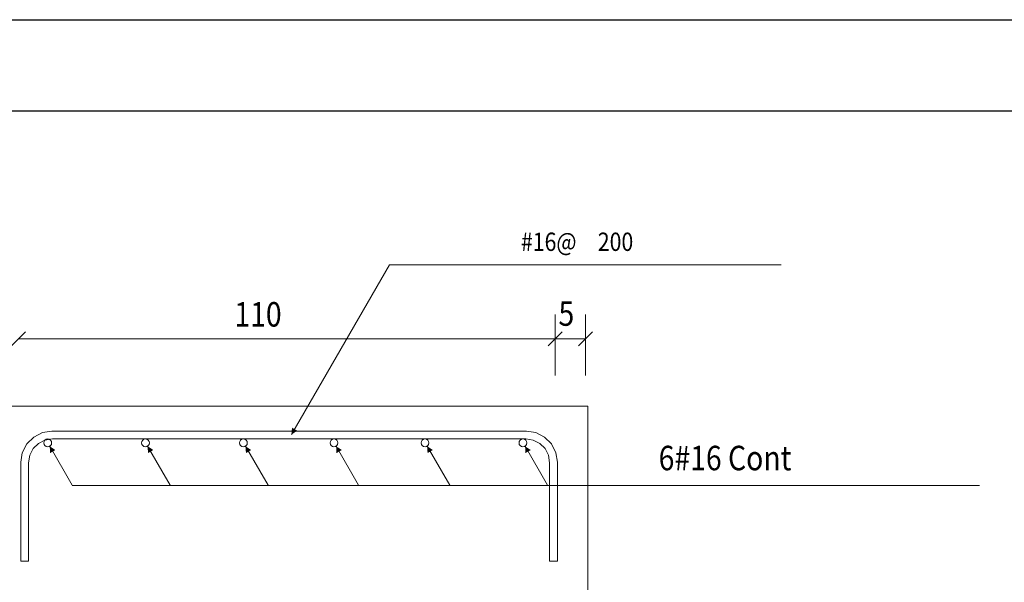
# Model space of a CAD drawing. Units: millimetres. Extents: x 226 to 1194, y 95 to 140.
# Drawn here: x 428 to 436, y 122 to 127 of the extents above; entities that cross this region are included whole.
import ezdxf

# ---------------------------------------------------------------- set-up
doc = ezdxf.new("R2010")
doc.units = ezdxf.units.MM
doc.header["$LTSCALE"] = 0.1
doc.linetypes.add('XKITLINE00', pattern=[0])
for name, color, linetype, lineweight in [('Graphic object', 1, 'Continuous', 0), ('ÂÑãÇÊæÑ ãäÝÑÏ ', 1, 'Continuous', 0), ('ÇäÏÇÒå', 1, 'Continuous', 0), ('ÚÈÇÑÊ ãÊäí', 1, 'Continuous', 0)]:
    doc.layers.add(name, color=color, linetype=linetype, lineweight=lineweight)
doc.layers.add('KADR', color=7, linetype='Continuous')
doc.styles.add('ROMANT', font='romans.shx')

# ---------------------------------------------------------------- blocks, each defined once
blk = doc.blocks.new('*A3521')
at = {"layer": 'ÂÑãÇÊæÑ ãäÝÑÏ ', "color": 4, "linetype": 'XKITLINE00', "lineweight": 0}
for p, q in [((122.7139, 15.5506), (122.7115, 15.5384)), ((122.7115, 15.5384), (122.7139, 15.5261)), ((122.7209, 15.561), (122.7139, 15.5506)), ((122.7139, 15.5261), (122.7209, 15.5157)), ((122.7312, 15.5679), (122.7209, 15.561)), ((122.7435, 15.5704), (122.7312, 15.5679)), ((122.7557, 15.5679), (122.7435, 15.5704)), ((122.7661, 15.561), (122.7557, 15.5679)), ((122.773, 15.5506), (122.7661, 15.561)), ((122.7661, 15.5157), (122.773, 15.5261)), ((122.7755, 15.5384), (122.773, 15.5506)), ((122.773, 15.5261), (122.7755, 15.5384)), ((122.7209, 15.5157), (122.7312, 15.5088)), ((122.7312, 15.5088), (122.7435, 15.5064)), ((122.7435, 15.5064), (122.7557, 15.5088)), ((122.7557, 15.5088), (122.7661, 15.5157))]:
    blk.add_line(p, q, dxfattribs=at)
blk = doc.blocks.new('*A3522')
at = {"layer": 'ÂÑãÇÊæÑ ãäÝÑÏ ', "color": 4, "linetype": 'XKITLINE00', "lineweight": 0}
for p, q in [((123.5124, 15.5506), (123.51, 15.5384)), ((123.51, 15.5384), (123.5124, 15.5261)), ((123.5194, 15.561), (123.5124, 15.5506)), ((123.5124, 15.5261), (123.5194, 15.5157)), ((123.5297, 15.5679), (123.5194, 15.561)), ((123.542, 15.5704), (123.5297, 15.5679)), ((123.5542, 15.5679), (123.542, 15.5704)), ((123.5646, 15.561), (123.5542, 15.5679)), ((123.5716, 15.5506), (123.5646, 15.561)), ((123.5646, 15.5157), (123.5716, 15.5261)), ((123.574, 15.5384), (123.5716, 15.5506)), ((123.5716, 15.5261), (123.574, 15.5384)), ((123.5194, 15.5157), (123.5297, 15.5088)), ((123.5297, 15.5088), (123.542, 15.5064)), ((123.542, 15.5064), (123.5542, 15.5088)), ((123.5542, 15.5088), (123.5646, 15.5157))]:
    blk.add_line(p, q, dxfattribs=at)
blk = doc.blocks.new('*A3523')
at = {"layer": 'ÂÑãÇÊæÑ ãäÝÑÏ ', "color": 4, "linetype": 'XKITLINE00', "lineweight": 0}
for p, q in [((124.3124, 15.5506), (124.31, 15.5384)), ((124.31, 15.5384), (124.3124, 15.5261)), ((124.3194, 15.561), (124.3124, 15.5506)), ((124.3124, 15.5261), (124.3194, 15.5157)), ((124.3297, 15.5679), (124.3194, 15.561)), ((124.342, 15.5704), (124.3297, 15.5679)), ((124.3542, 15.5679), (124.342, 15.5704)), ((124.3646, 15.561), (124.3542, 15.5679)), ((124.3716, 15.5506), (124.3646, 15.561)), ((124.3646, 15.5157), (124.3716, 15.5261)), ((124.374, 15.5384), (124.3716, 15.5506)), ((124.3716, 15.5261), (124.374, 15.5384)), ((124.3194, 15.5157), (124.3297, 15.5088)), ((124.3297, 15.5088), (124.342, 15.5064)), ((124.342, 15.5064), (124.3542, 15.5088)), ((124.3542, 15.5088), (124.3646, 15.5157))]:
    blk.add_line(p, q, dxfattribs=at)
blk = doc.blocks.new('*A3527')
at = {"layer": 'ÂÑãÇÊæÑ ãäÝÑÏ ', "color": 4, "linetype": 'XKITLINE00', "lineweight": 0}
for p, q in [((125.0524, 15.5506), (125.05, 15.5384)), ((125.05, 15.5384), (125.0524, 15.5261)), ((125.0594, 15.561), (125.0524, 15.5506)), ((125.0524, 15.5261), (125.0594, 15.5157)), ((125.0697, 15.5679), (125.0594, 15.561)), ((125.082, 15.5704), (125.0697, 15.5679)), ((125.0942, 15.5679), (125.082, 15.5704)), ((125.1046, 15.561), (125.0942, 15.5679)), ((125.1116, 15.5506), (125.1046, 15.561)), ((125.1046, 15.5157), (125.1116, 15.5261)), ((125.114, 15.5384), (125.1116, 15.5506)), ((125.1116, 15.5261), (125.114, 15.5384)), ((125.0594, 15.5157), (125.0697, 15.5088)), ((125.0697, 15.5088), (125.082, 15.5064)), ((125.082, 15.5064), (125.0942, 15.5088)), ((125.0942, 15.5088), (125.1046, 15.5157))]:
    blk.add_line(p, q, dxfattribs=at)
blk = doc.blocks.new('*A3528')
at = {"layer": 'ÂÑãÇÊæÑ ãäÝÑÏ ', "color": 4, "linetype": 'XKITLINE00', "lineweight": 0}
for p, q in [((125.7964, 15.5506), (125.794, 15.5384)), ((125.794, 15.5384), (125.7964, 15.5261)), ((125.8034, 15.561), (125.7964, 15.5506)), ((125.7964, 15.5261), (125.8034, 15.5157)), ((125.8137, 15.5679), (125.8034, 15.561)), ((125.826, 15.5704), (125.8137, 15.5679)), ((125.8382, 15.5679), (125.826, 15.5704)), ((125.8486, 15.561), (125.8382, 15.5679)), ((125.8556, 15.5506), (125.8486, 15.561)), ((125.8486, 15.5157), (125.8556, 15.5261)), ((125.858, 15.5384), (125.8556, 15.5506)), ((125.8556, 15.5261), (125.858, 15.5384)), ((125.8034, 15.5157), (125.8137, 15.5088)), ((125.8137, 15.5088), (125.826, 15.5064)), ((125.826, 15.5064), (125.8382, 15.5088)), ((125.8382, 15.5088), (125.8486, 15.5157))]:
    blk.add_line(p, q, dxfattribs=at)
blk = doc.blocks.new('*A3529')
at = {"layer": 'ÂÑãÇÊæÑ ãäÝÑÏ ', "color": 4, "linetype": 'XKITLINE00', "lineweight": 0}
for p, q in [((126.5964, 15.5506), (126.594, 15.5384)), ((126.594, 15.5384), (126.5964, 15.5261)), ((126.6034, 15.561), (126.5964, 15.5506)), ((126.5964, 15.5261), (126.6034, 15.5157)), ((126.6137, 15.5679), (126.6034, 15.561)), ((126.626, 15.5704), (126.6137, 15.5679)), ((126.6382, 15.5679), (126.626, 15.5704)), ((126.6486, 15.561), (126.6382, 15.5679)), ((126.6556, 15.5506), (126.6486, 15.561)), ((126.6486, 15.5157), (126.6556, 15.5261)), ((126.658, 15.5384), (126.6556, 15.5506)), ((126.6556, 15.5261), (126.658, 15.5384)), ((126.6034, 15.5157), (126.6137, 15.5088)), ((126.6137, 15.5088), (126.626, 15.5064)), ((126.626, 15.5064), (126.6382, 15.5088)), ((126.6382, 15.5088), (126.6486, 15.5157))]:
    blk.add_line(p, q, dxfattribs=at)
blk = doc.blocks.new('*A3536')
at = {"layer": 'ÂÑãÇÊæÑ ãäÝÑÏ ', "color": 4, "linetype": 'XKITLINE00', "lineweight": 0}
for p, q in [((122.6289, 15.5858), (122.7004, 15.6222)), ((122.7004, 15.6222), (122.7771, 15.6344)), ((122.7771, 15.6344), (126.6541, 15.6344)), ((126.6541, 15.6344), (126.7308, 15.6222)), ((126.7308, 15.6222), (126.8023, 15.5858)), ((122.5358, 15.4576), (122.5722, 15.5291)), ((122.5722, 15.5291), (122.6289, 15.5858)), ((122.6246, 15.491), (122.667, 15.5334)), ((122.667, 15.5334), (122.7204, 15.5606)), ((122.7204, 15.5606), (122.7821, 15.5704)), ((122.7821, 15.5704), (126.6491, 15.5704)), ((126.6491, 15.5704), (126.7108, 15.5606)), ((126.7108, 15.5606), (126.7642, 15.5334)), ((126.8066, 15.491), (126.7642, 15.5334)), ((126.859, 15.5291), (126.8023, 15.5858)), ((126.8954, 15.4576), (126.859, 15.5291)), ((122.5236, 15.3809), (122.5358, 15.4576)), ((122.5974, 15.4376), (122.6246, 15.491)), ((126.8338, 15.4376), (126.8066, 15.491)), ((126.9076, 15.3809), (126.8954, 15.4576)), ((122.5236, 14.5704), (122.5236, 15.3809)), ((122.5876, 15.3758), (122.5974, 15.4376)), ((122.5876, 14.5704), (122.5876, 15.3758)), ((126.8436, 15.3758), (126.8338, 15.4376)), ((126.8436, 14.5729), (126.8436, 15.3758)), ((126.9076, 14.5729), (126.9076, 15.3809)), ((122.5236, 14.5704), (122.5876, 14.5704)), ((126.8436, 14.5729), (126.9076, 14.5729))]:
    blk.add_line(p, q, dxfattribs=at)
blk = doc.blocks.new('*A3537')
at = {"layer": 'ÂÑãÇÊæÑ ãäÝÑÏ ', "color": 4, "linetype": 'XKITLINE00', "lineweight": 0}
for p, q in [((122.6289, 15.5858), (122.7004, 15.6222)), ((122.7004, 15.6222), (122.7771, 15.6344)), ((122.7771, 15.6344), (126.6541, 15.6344)), ((126.6541, 15.6344), (126.7308, 15.6222)), ((126.7308, 15.6222), (126.8023, 15.5858)), ((122.5358, 15.4576), (122.5722, 15.5291)), ((122.5722, 15.5291), (122.6289, 15.5858)), ((122.6246, 15.491), (122.667, 15.5334)), ((122.667, 15.5334), (122.7204, 15.5606)), ((122.7204, 15.5606), (122.7821, 15.5704)), ((122.7821, 15.5704), (126.6491, 15.5704)), ((126.6491, 15.5704), (126.7108, 15.5606)), ((126.7108, 15.5606), (126.7642, 15.5334)), ((126.8066, 15.491), (126.7642, 15.5334)), ((126.859, 15.5291), (126.8023, 15.5858)), ((126.8954, 15.4576), (126.859, 15.5291)), ((122.5236, 15.3809), (122.5358, 15.4576)), ((122.5974, 15.4376), (122.6246, 15.491)), ((126.8338, 15.4376), (126.8066, 15.491)), ((126.9076, 15.3809), (126.8954, 15.4576)), ((122.5236, 14.5704), (122.5236, 15.3809)), ((122.5876, 15.3758), (122.5974, 15.4376)), ((122.5876, 14.5704), (122.5876, 15.3758)), ((126.8436, 15.3758), (126.8338, 15.4376)), ((126.8436, 14.5729), (126.8436, 15.3758)), ((126.9076, 14.5729), (126.9076, 15.3809)), ((122.5236, 14.5704), (122.5876, 14.5704)), ((126.8436, 14.5729), (126.9076, 14.5729))]:
    blk.add_line(p, q, dxfattribs=at)
blk = doc.blocks.new('*A3538')
at = {"layer": 'ÂÑãÇÊæÑ ãäÝÑÏ ', "color": 4, "linetype": 'XKITLINE00', "lineweight": 0}
for p, q in [((122.6289, 15.5858), (122.7004, 15.6222)), ((122.7004, 15.6222), (122.7771, 15.6344)), ((122.7771, 15.6344), (126.6541, 15.6344)), ((126.6541, 15.6344), (126.7308, 15.6222)), ((126.7308, 15.6222), (126.8023, 15.5858)), ((122.5358, 15.4576), (122.5722, 15.5291)), ((122.5722, 15.5291), (122.6289, 15.5858)), ((122.6246, 15.491), (122.667, 15.5334)), ((122.667, 15.5334), (122.7204, 15.5606)), ((122.7204, 15.5606), (122.7821, 15.5704)), ((122.7821, 15.5704), (126.6491, 15.5704)), ((126.6491, 15.5704), (126.7108, 15.5606)), ((126.7108, 15.5606), (126.7642, 15.5334)), ((126.8066, 15.491), (126.7642, 15.5334)), ((126.859, 15.5291), (126.8023, 15.5858)), ((126.8954, 15.4576), (126.859, 15.5291)), ((122.5236, 15.3809), (122.5358, 15.4576)), ((122.5974, 15.4376), (122.6246, 15.491)), ((126.8338, 15.4376), (126.8066, 15.491)), ((126.9076, 15.3809), (126.8954, 15.4576)), ((122.5236, 14.5704), (122.5236, 15.3809)), ((122.5876, 15.3758), (122.5974, 15.4376)), ((122.5876, 14.5704), (122.5876, 15.3758)), ((126.8436, 15.3758), (126.8338, 15.4376)), ((126.8436, 14.5729), (126.8436, 15.3758)), ((126.9076, 14.5729), (126.9076, 15.3809)), ((122.5236, 14.5704), (122.5876, 14.5704)), ((126.8436, 14.5729), (126.9076, 14.5729))]:
    blk.add_line(p, q, dxfattribs=at)
blk = doc.blocks.new('*A3854')
at = {"layer": 'Graphic object', "color": 1, "linetype": 'XKITLINE00', "lineweight": 0}
for p, q in [((122.9435, 15.1904), (123.7435, 15.1904)), ((123.7435, 15.1904), (124.5435, 15.1904)), ((124.5435, 15.1904), (125.2835, 15.1904)), ((125.2835, 15.1904), (126.0275, 15.1904)), ((126.0275, 15.1904), (126.8275, 15.1904)), ((126.8275, 15.1904), (130.3555, 15.1904))]:
    blk.add_line(p, q, dxfattribs=at)
blk = doc.blocks.new('*A3860')
at = {"layer": 'Graphic object'}
blk.add_hatch(color=1, dxfattribs=at).paths.add_polyline_path([(126.6435, 15.5106), (126.6901, 15.4798), (126.6468, 15.4548)], flags=17)
at = {"layer": 'Graphic object', "color": 1, "linetype": 'XKITLINE00', "lineweight": 0}
blk.add_line((126.6435, 15.5106), (126.8275, 15.1919), dxfattribs=at)
blk = doc.blocks.new('*A3861')
at = {"layer": 'Graphic object'}
blk.add_hatch(color=1, dxfattribs=at).paths.add_polyline_path([(125.8435, 15.5106), (125.8901, 15.4798), (125.8468, 15.4548)], flags=17)
at = {"layer": 'Graphic object', "color": 1, "linetype": 'XKITLINE00', "lineweight": 0}
blk.add_line((125.8435, 15.5106), (126.0275, 15.1919), dxfattribs=at)
blk = doc.blocks.new('*A3862')
at = {"layer": 'Graphic object'}
blk.add_hatch(color=1, dxfattribs=at).paths.add_polyline_path([(125.0995, 15.5106), (125.1461, 15.4798), (125.1028, 15.4548)], flags=17)
at = {"layer": 'Graphic object', "color": 1, "linetype": 'XKITLINE00', "lineweight": 0}
blk.add_line((125.0995, 15.5106), (125.2835, 15.1919), dxfattribs=at)
blk = doc.blocks.new('*A3866')
at = {"layer": 'Graphic object'}
blk.add_hatch(color=1, dxfattribs=at).paths.add_polyline_path([(124.3595, 15.5106), (124.4061, 15.4798), (124.3628, 15.4548)], flags=17)
at = {"layer": 'Graphic object', "color": 1, "linetype": 'XKITLINE00', "lineweight": 0}
blk.add_line((124.3595, 15.5106), (124.5435, 15.1919), dxfattribs=at)
blk = doc.blocks.new('*A3867')
at = {"layer": 'Graphic object'}
blk.add_hatch(color=1, dxfattribs=at).paths.add_polyline_path([(123.5595, 15.5106), (123.6061, 15.4798), (123.5628, 15.4548)], flags=17)
at = {"layer": 'Graphic object', "color": 1, "linetype": 'XKITLINE00', "lineweight": 0}
blk.add_line((123.5595, 15.5106), (123.7435, 15.1919), dxfattribs=at)
blk = doc.blocks.new('*A3868')
at = {"layer": 'Graphic object'}
blk.add_hatch(color=1, dxfattribs=at).paths.add_polyline_path([(122.7595, 15.5106), (122.8061, 15.4798), (122.7628, 15.4548)], flags=17)
at = {"layer": 'Graphic object', "color": 1, "linetype": 'XKITLINE00', "lineweight": 0}
blk.add_line((122.7595, 15.5106), (122.9435, 15.1919), dxfattribs=at)

msp = doc.modelspace()

# ---------------------------------------------------------------- hatches: boundary and pattern name
at = {"layer": 'Graphic object'}
msp.add_hatch(color=1, dxfattribs=at).paths.add_polyline_path([(429.91761, 123.19673), (429.92082, 123.25254), (429.96418, 123.22765)], flags=17)

# ---------------------------------------------------------------- linework, layer by layer
at = {"layer": 'Graphic object', "color": 1, "linetype": 'XKITLINE00', "lineweight": 0}
for p, q in [((429.91761, 123.19673), (430.71761, 124.58237)), ((430.71761, 124.58237), (433.91761, 124.58237))]:
    msp.add_line(p, q, dxfattribs=at)
at = {"layer": 'Graphic object', "color": 3, "linetype": 'XKITLINE00', "lineweight": 0}
for p, q in [((432.33761, 123.42873), (427.49761, 123.42873)), ((432.33761, 120.62873), (432.33761, 123.42873))]:
    msp.add_line(p, q, dxfattribs=at)
at = {"layer": 'KADR'}
msp.add_lwpolyline([(443.35845, 95.25904), (399.05347, 95.25904), (399.05347, 126.58579), (443.35845, 126.58579)], close=True, dxfattribs=at)
at = {"layer": 'KADR', "color": 4}
msp.add_lwpolyline([(400.17229, 96.00492), (400.17229, 125.83992), (442.61257, 125.83992), (442.61257, 96.00492), (400.17229, 96.00492)], dxfattribs=at)
at = {"layer": 'ÇäÏÇÒå', "color": 3, "linetype": 'XKITLINE00', "lineweight": 0}
for p, q in [((432.07117, 123.67847), (432.07117, 124.17847)), ((432.07117, 123.67847), (432.07117, 124.17847)), ((432.31905, 123.67847), (432.31905, 124.17847)), ((427.74374, 124.03504), (427.6306, 123.92191)), ((427.74374, 124.03504), (427.6306, 123.92191)), ((427.68717, 123.97847), (432.07117, 123.97847)), ((432.12774, 124.03504), (432.0146, 123.92191)), ((432.12774, 124.03504), (432.0146, 123.92191)), ((432.07117, 123.97847), (432.31905, 123.97847)), ((432.37562, 124.03504), (432.26248, 123.92191))]:
    msp.add_line(p, q, dxfattribs=at)

# ---------------------------------------------------------------- block references
at = {"lineweight": 0}
for name in ['*A3536', '*A3537', '*A3538', '*A3521', '*A3868', '*A3522', '*A3867', '*A3523', '*A3866', '*A3527', '*A3862', '*A3528', '*A3861', '*A3529', '*A3860', '*A3854']:
    msp.add_blockref(name, (305.18212, 107.59008), dxfattribs=at)

# ---------------------------------------------------------------- texts
at = {"layer": 'ÇäÏÇÒå', "color": 3, "style": 'ROMANT', "width": 0.85}
for s, p in [('110', (429.45046, 124.07847)), ('5', (432.09866, 124.08501))]:
    msp.add_text(s, height=0.2, dxfattribs=at).set_placement(p)
at = {"layer": 'ÚÈÇÑÊ ãÊäí', "color": 3, "style": 'ROMANT', "width": 0.85}
for s, height, p in [('#16@', 0.15, (431.7918, 124.69637)), ('200', 0.15, (432.41978, 124.69637)), ('6#16 Cont', 0.2, (432.91687, 122.90443))]:
    msp.add_text(s, height=height, dxfattribs=at).set_placement(p)

doc.saveas('drawing.dxf')
